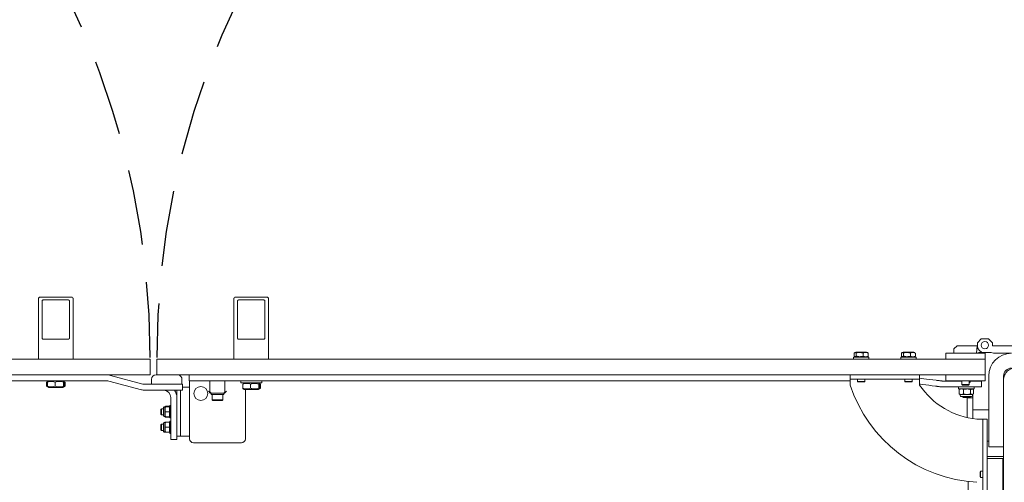
# Model space of a CAD drawing. Units: inches. Extents: x 5 to 398, y 4 to 329.
# Drawn here: x 191 to 222, y 275 to 290 of the extents above; entities that cross this region are included whole.
import ezdxf

# ---------------------------------------------------------------- set-up
doc = ezdxf.new("R2010")
doc.units = ezdxf.units.IN
doc.header["$LTSCALE"] = 24
doc.header["$MEASUREMENT"] = 0
doc.linetypes.add('HIDDEN', pattern=[0.075, 0.05, -0.025])

msp = doc.modelspace()

# ---------------------------------------------------------------- linework, layer by layer
at = {"color": 7, "linetype": 'Continuous', "lineweight": 0}
for p, q in [((191.183, 281.037), (192.167, 281.037)), ((191.242, 280.696), (191.242, 280.925)), ((191.281, 280.948), (192.068, 280.948)), ((192.108, 280.925), (192.108, 280.696)), ((197.389, 281.037), (198.374, 281.037)), ((197.448, 280.696), (197.448, 280.925)), ((197.488, 280.948), (198.275, 280.948)), ((198.315, 280.925), (198.315, 280.696)), ((191.242, 279.738), (191.242, 280.696)), ((192.108, 280.696), (192.108, 279.738)), ((197.448, 279.738), (197.448, 280.696)), ((198.315, 280.696), (198.315, 279.738)), ((192.068, 279.699), (191.281, 279.699)), ((198.275, 279.699), (197.488, 279.699)), ((220.948, 279.591), (221.067, 279.709)), ((221.066, 279.709), (220.948, 279.591)), ((220.948, 279.492), (220.948, 279.591)), ((220.948, 279.591), (220.948, 279.591)), ((221.066, 279.709), (221.067, 279.709)), ((221.067, 279.709), (221.303, 279.709)), ((221.303, 279.709), (221.421, 279.591)), ((221.303, 279.709), (221.303, 279.709)), ((221.421, 279.591), (221.303, 279.709)), ((221.421, 279.591), (221.421, 279.492)), ((221.421, 279.591), (221.421, 279.591)), ((217.086, 279.295), (217.051, 279.275)), ((217.086, 279.295), (217.427, 279.295)), ((217.462, 279.275), (217.427, 279.295)), ((217.478, 279.262), (217.462, 279.273)), ((218.586, 279.295), (218.551, 279.275)), ((218.586, 279.295), (218.927, 279.295)), ((218.962, 279.275), (218.927, 279.295)), ((218.978, 279.262), (218.962, 279.273)), ((220.2, 279.394), (220.299, 279.492)), ((220.2, 279.256), (220.2, 279.394)), ((220.299, 279.492), (220.934, 279.492)), ((220.366, 279.494), (220.822, 279.494)), ((220.934, 279.492), (220.914, 279.256)), ((220.988, 279.276), (220.914, 279.256)), ((220.934, 279.492), (220.948, 279.492)), ((221.165, 279.276), (220.988, 279.276)), ((221.381, 279.276), (221.165, 279.276)), ((221.46, 279.256), (221.381, 279.276)), ((221.421, 279.492), (222.582, 279.492)), ((194.425, 279.069), (168.612, 279.069)), ((194.425, 279.069), (194.675, 279.069)), ((194.675, 279.069), (194.675, 278.569)), ((194.882, 278.569), (194.882, 279.069)), ((194.882, 279.069), (195.132, 279.069)), ((195.132, 279.069), (220.944, 279.069)), ((217.01, 279.132), (217.01, 279.069)), ((217.01, 279.132), (217.503, 279.132)), ((217.035, 279.165), (217.035, 279.262)), ((217.051, 279.152), (217.086, 279.132)), ((217.101, 279.165), (217.101, 279.262)), ((217.322, 279.165), (217.322, 279.262)), ((217.427, 279.132), (217.462, 279.152)), ((217.462, 279.154), (217.478, 279.165)), ((217.478, 279.165), (217.478, 279.262)), ((217.503, 279.069), (217.503, 279.132)), ((218.51, 279.132), (218.51, 279.069)), ((218.51, 279.132), (219.003, 279.132)), ((218.535, 279.165), (218.535, 279.262)), ((218.551, 279.152), (218.586, 279.132)), ((218.601, 279.165), (218.601, 279.262)), ((218.822, 279.165), (218.822, 279.262)), ((218.927, 279.132), (218.962, 279.152)), ((218.962, 279.154), (218.978, 279.165)), ((218.978, 279.165), (218.978, 279.262)), ((219.003, 279.069), (219.003, 279.132)), ((219.944, 279.069), (219.944, 279.256)), ((219.944, 279.256), (220.194, 279.256)), ((220.194, 279.256), (220.944, 279.256)), ((220.194, 279.069), (220.944, 279.069)), ((220.944, 279.256), (221.194, 279.256)), ((221.194, 279.069), (220.944, 279.069)), ((221.194, 279.256), (221.194, 279.069)), ((221.194, 279.069), (221.194, 278.569)), ((222.028, 279.256), (221.46, 279.256)), ((194.425, 278.569), (168.612, 278.569)), ((190.924, 278.381), (189.734, 278.381)), ((191.128, 278.381), (190.924, 278.381)), ((191.128, 278.381), (193.3, 278.381)), ((191.381, 278.339), (191.381, 278.208)), ((191.418, 278.361), (191.393, 278.347)), ((191.418, 278.36), (191.409, 278.339)), ((191.409, 278.339), (191.409, 278.208)), ((191.453, 278.381), (191.418, 278.361)), ((191.654, 278.339), (191.654, 278.208)), ((191.932, 278.361), (191.896, 278.381)), ((191.92, 278.339), (191.92, 278.208)), ((191.956, 278.347), (191.933, 278.36)), ((191.936, 278.348), (191.969, 278.339)), ((191.94, 278.339), (191.94, 278.208)), ((191.969, 278.339), (191.955, 278.346)), ((191.969, 278.339), (191.969, 278.208)), ((193.36, 278.373), (194.393, 278.097)), ((193.409, 278.554), (194.442, 278.278)), ((194.675, 278.569), (194.425, 278.569)), ((194.713, 278.426), (194.713, 278.27)), ((194.882, 278.574), (194.861, 278.574)), ((195.132, 278.569), (194.882, 278.569)), ((195.132, 278.569), (220.944, 278.569)), ((195.681, 278.27), (195.681, 278.426)), ((195.907, 278.381), (195.907, 278.569)), ((196.157, 278.381), (195.907, 278.381)), ((195.923, 277.304), (195.923, 278.381)), ((196.157, 278.381), (198.428, 278.381)), ((196.572, 278.05), (196.572, 278.381)), ((197.046, 278.381), (197.046, 278.05)), ((197.547, 278.381), (197.547, 278.318)), ((198.216, 278.318), (198.216, 278.381)), ((198.633, 278.381), (198.428, 278.381)), ((198.633, 278.381), (199.822, 278.381)), ((200.316, 278.381), (199.822, 278.381)), ((200.316, 278.381), (216.903, 278.381)), ((216.903, 278.434), (216.903, 278.569)), ((217.403, 278.434), (216.903, 278.434)), ((216.903, 278.434), (216.903, 278.246)), ((217.139, 278.434), (217.139, 278.359)), ((217.139, 278.359), (217.154, 278.344)), ((217.139, 278.359), (217.374, 278.359)), ((217.154, 278.344), (217.359, 278.344)), ((217.359, 278.344), (217.374, 278.359)), ((217.374, 278.359), (217.374, 278.434)), ((217.403, 278.434), (218.61, 278.434)), ((219.11, 278.434), (218.61, 278.434)), ((218.639, 278.434), (218.639, 278.359)), ((218.639, 278.359), (218.654, 278.344)), ((218.639, 278.359), (218.874, 278.359)), ((218.654, 278.344), (218.859, 278.344)), ((218.859, 278.344), (218.874, 278.359)), ((218.874, 278.359), (218.874, 278.434)), ((219.11, 278.569), (219.11, 278.434)), ((219.11, 278.246), (219.11, 278.434)), ((219.801, 278.377), (219.813, 278.375)), ((219.851, 278.373), (220.451, 278.373)), ((219.931, 278.373), (219.931, 278.381)), ((219.931, 278.381), (219.944, 278.381)), ((219.944, 278.381), (219.944, 278.569)), ((220.194, 278.381), (219.944, 278.381)), ((220.944, 278.569), (220.194, 278.569)), ((220.944, 278.381), (220.194, 278.381)), ((220.451, 278.381), (220.451, 278.268)), ((220.687, 278.268), (220.687, 278.381)), ((220.687, 278.337), (220.712, 278.337)), ((220.689, 278.313), (220.712, 278.337)), ((220.712, 278.337), (220.712, 278.381)), ((220.712, 278.373), (220.826, 278.373)), ((220.826, 278.373), (221.076, 278.373)), ((220.944, 278.569), (221.194, 278.569)), ((221.194, 278.381), (220.944, 278.381)), ((220.946, 278.381), (220.946, 278.373)), ((221.076, 278.373), (221.076, 278.186)), ((221.194, 278.569), (221.194, 278.381)), ((221.306, 276.784), (221.306, 278.534)), ((221.778, 276.784), (221.778, 278.534)), ((191.413, 278.195), (191.381, 278.208)), ((191.392, 278.2), (191.417, 278.185)), ((191.417, 278.185), (191.453, 278.165)), ((191.896, 278.165), (191.453, 278.165)), ((191.896, 278.165), (191.932, 278.185)), ((191.969, 278.208), (191.933, 278.194)), ((191.934, 278.187), (191.957, 278.2)), ((191.956, 278.202), (191.969, 278.208)), ((195.447, 278.27), (194.503, 278.27)), ((195.447, 278.082), (194.503, 278.082)), ((195.447, 278.27), (195.697, 278.27)), ((195.697, 278.082), (195.447, 278.082)), ((195.519, 277.86), (195.519, 278.082)), ((195.637, 277.86), (195.637, 278.082)), ((195.697, 278.27), (195.697, 278.082)), ((195.755, 278.175), (195.697, 278.175)), ((195.923, 278.175), (195.755, 278.175)), ((198.216, 278.318), (197.547, 278.318)), ((197.625, 278.298), (197.617, 278.276)), ((197.617, 278.276), (197.617, 278.145)), ((197.66, 278.318), (197.625, 278.298)), ((197.625, 278.122), (197.66, 278.102)), ((197.683, 278.102), (197.66, 278.102)), ((198.103, 278.102), (197.683, 278.102)), ((197.695, 278.102), (197.695, 277.304)), ((197.864, 278.276), (197.864, 278.145)), ((198.138, 278.298), (198.103, 278.318)), ((198.103, 278.102), (198.139, 278.122)), ((198.128, 278.276), (198.128, 278.145)), ((198.173, 278.278), (198.14, 278.297)), ((198.14, 278.29), (198.177, 278.276)), ((198.177, 278.145), (198.14, 278.131)), ((198.141, 278.124), (198.173, 278.142)), ((198.146, 278.276), (198.146, 278.145)), ((198.177, 278.276), (198.172, 278.278)), ((198.173, 278.143), (198.177, 278.145)), ((198.177, 278.276), (198.177, 278.145)), ((219.778, 278.191), (219.79, 278.189)), ((219.851, 278.186), (220.826, 278.186)), ((220.348, 278.186), (220.348, 278.123)), ((220.348, 278.123), (220.84, 278.123)), ((220.369, 277.965), (220.369, 278.103)), ((220.401, 278.123), (220.381, 278.111)), ((220.387, 278.123), (220.381, 278.119)), ((220.451, 278.268), (220.475, 278.244)), ((220.451, 278.268), (220.687, 278.268)), ((220.475, 278.244), (220.664, 278.244)), ((220.507, 277.965), (220.507, 278.103)), ((220.664, 278.244), (220.687, 278.268)), ((220.687, 278.313), (220.689, 278.313)), ((220.732, 277.965), (220.732, 278.103)), ((220.807, 278.111), (220.787, 278.123)), ((220.807, 278.119), (220.801, 278.123)), ((220.819, 277.965), (220.819, 278.103)), ((221.076, 278.186), (220.826, 278.186)), ((220.84, 278.123), (220.84, 278.186)), ((195.331, 277.848), (195.331, 276.77)), ((195.519, 277.848), (195.519, 277.86)), ((195.519, 277.848), (195.519, 276.77)), ((195.637, 276.934), (195.637, 277.86)), ((196.586, 277.987), (196.58, 277.99)), ((196.613, 277.987), (196.586, 277.987)), ((196.613, 277.987), (196.613, 277.948)), ((196.613, 277.987), (197.007, 277.987)), ((196.613, 277.948), (197.007, 277.948)), ((196.643, 277.943), (196.643, 277.771)), ((196.643, 277.771), (196.662, 277.751)), ((196.746, 277.771), (196.643, 277.771)), ((196.754, 277.751), (196.662, 277.751)), ((196.977, 277.771), (196.746, 277.771)), ((196.958, 277.751), (196.754, 277.751)), ((196.958, 277.751), (196.977, 277.771)), ((196.977, 277.771), (196.977, 277.943)), ((197.007, 277.948), (197.007, 277.987)), ((197.033, 277.987), (197.007, 277.987)), ((197.038, 277.99), (197.033, 277.987)), ((220.381, 277.957), (220.401, 277.946)), ((220.401, 277.946), (220.401, 277.91)), ((220.52, 277.946), (220.401, 277.946)), ((220.529, 277.886), (220.425, 277.886)), ((220.476, 277.886), (220.476, 277.874)), ((220.476, 277.874), (220.5, 277.851)), ((220.476, 277.874), (220.492, 277.874)), ((220.492, 277.874), (220.712, 277.874)), ((220.5, 277.851), (220.513, 277.851)), ((220.513, 277.851), (220.689, 277.851)), ((220.787, 277.946), (220.52, 277.946)), ((220.763, 277.886), (220.529, 277.886)), ((220.618, 277.835), (220.618, 277.851)), ((220.618, 277.71), (220.618, 277.835)), ((220.806, 277.835), (220.618, 277.835)), ((220.618, 277.213), (220.618, 277.71)), ((220.689, 277.851), (220.712, 277.874)), ((220.712, 277.874), (220.712, 277.886)), ((220.787, 277.946), (220.807, 277.957)), ((220.787, 277.91), (220.787, 277.946)), ((220.806, 277.956), (220.806, 277.835)), ((220.806, 277.835), (220.806, 277.71)), ((220.806, 277.177), (220.806, 277.71)), ((195.027, 277.495), (195.007, 277.476)), ((195.007, 277.476), (195.007, 277.36)), ((195.095, 277.495), (195.027, 277.495)), ((195.027, 277.495), (195.027, 277.351)), ((195.095, 277.263), (195.095, 277.531)), ((195.142, 277.55), (195.115, 277.55)), ((195.145, 277.554), (195.142, 277.55)), ((195.142, 277.243), (195.142, 277.55)), ((195.147, 277.558), (195.145, 277.554)), ((195.159, 277.57), (195.147, 277.558)), ((195.159, 277.554), (195.149, 277.495)), ((195.155, 277.554), (195.159, 277.57)), ((195.159, 277.57), (195.276, 277.57)), ((195.159, 277.554), (195.276, 277.554)), ((195.159, 277.397), (195.276, 277.397)), ((195.276, 277.57), (195.279, 277.554)), ((195.287, 277.558), (195.276, 277.57)), ((195.292, 277.55), (195.288, 277.558)), ((195.331, 277.594), (195.292, 277.594)), ((195.292, 277.594), (195.292, 277.216)), ((220.806, 277.461), (221.306, 277.461)), ((220.806, 277.177), (220.806, 277.461)), ((195.007, 277.36), (195.007, 277.318)), ((195.007, 277.318), (195.027, 277.299)), ((195.027, 277.351), (195.027, 277.299)), ((195.027, 277.299), (195.095, 277.299)), ((195.115, 277.243), (195.142, 277.243)), ((195.142, 277.243), (195.145, 277.239)), ((195.145, 277.239), (195.147, 277.236)), ((195.147, 277.299), (195.159, 277.239)), ((195.159, 277.239), (195.276, 277.239)), ((195.159, 277.224), (195.276, 277.224)), ((195.288, 277.236), (195.29, 277.239)), ((195.29, 277.239), (195.292, 277.243)), ((195.292, 277.216), (195.292, 277.2)), ((195.292, 277.2), (195.331, 277.2)), ((195.331, 277.102), (195.292, 277.102)), ((195.292, 277.102), (195.292, 276.724)), ((195.923, 276.537), (195.923, 277.304)), ((197.695, 277.304), (197.695, 276.537)), ((221.117, 277.161), (220.929, 277.161)), ((221.117, 276.661), (221.117, 277.161)), ((221.117, 277.161), (221.252, 277.161)), ((221.252, 277.161), (221.252, 276.661)), ((195.027, 277.003), (195.007, 276.984)), ((195.007, 276.984), (195.007, 276.868)), ((195.007, 276.868), (195.007, 276.826)), ((195.007, 276.826), (195.027, 276.806)), ((195.095, 277.003), (195.027, 277.003)), ((195.027, 277.003), (195.027, 276.859)), ((195.027, 276.859), (195.027, 276.806)), ((195.027, 276.806), (195.095, 276.806)), ((195.095, 276.771), (195.095, 277.039)), ((195.142, 277.058), (195.115, 277.058)), ((195.145, 277.062), (195.142, 277.058)), ((195.142, 276.751), (195.142, 277.058)), ((195.147, 276.806), (195.159, 276.747)), ((195.159, 277.062), (195.149, 277.003)), ((195.159, 277.062), (195.276, 277.062)), ((195.159, 276.905), (195.276, 276.905)), ((195.331, 276.52), (195.331, 276.77)), ((195.519, 276.77), (195.519, 276.52)), ((195.637, 276.619), (195.637, 276.934)), ((221.306, 276.284), (221.306, 276.784)), ((221.778, 276.784), (221.778, 276.285)), ((195.115, 276.751), (195.142, 276.751)), ((195.142, 276.751), (195.145, 276.747)), ((195.159, 276.747), (195.276, 276.747)), ((195.29, 276.747), (195.292, 276.751)), ((195.292, 276.724), (195.292, 276.708)), ((195.292, 276.708), (195.331, 276.708)), ((195.519, 276.52), (195.331, 276.52)), ((195.519, 276.619), (195.637, 276.619)), ((195.755, 276.619), (195.637, 276.619)), ((195.923, 276.619), (195.755, 276.619)), ((221.117, 276.661), (221.117, 275.161)), ((221.252, 276.661), (221.252, 275.161)), ((221.306, 276.461), (221.252, 276.461)), ((197.57, 276.412), (196.048, 276.412)), ((221.778, 276.284), (221.306, 276.284)), ((221.776, 275.534), (221.776, 276.284)), ((221.777, 275.533), (221.777, 276.284)), ((221.778, 253.252), (221.778, 276.285)), ((221.776, 275.971), (221.252, 275.971)), ((221.252, 275.911), (221.752, 275.911)), ((221.752, 275.911), (221.752, 274.911)), ((221.778, 275.971), (221.777, 275.971)), ((221.752, 275.52), (221.776, 275.534)), ((221.752, 275.519), (221.777, 275.533)), ((221.05, 275.51), (221.03, 275.49)), ((221.03, 275.49), (221.03, 275.461)), ((221.03, 275.461), (221.03, 275.333)), ((221.03, 275.333), (221.05, 275.313)), ((221.117, 275.51), (221.05, 275.51)), ((221.05, 275.51), (221.05, 275.473)), ((221.05, 275.473), (221.05, 275.313)), ((221.05, 275.313), (221.117, 275.313)), ((220.653, 274.912), (220.653, 275.18)), ((221.117, 274.661), (221.117, 275.161)), ((221.252, 275.161), (221.252, 274.661))]:
    msp.add_line(p, q, dxfattribs=at)
at = {"color": 7, "linetype": 'Continuous', "lineweight": 0, "flags": 128}
for points in [[(219.11, 278.462), (219.158, 278.456), (219.241, 278.446), (219.331, 278.435), (219.428, 278.423), (219.532, 278.41), (219.641, 278.396)], [(219.641, 278.396), (219.659, 278.394), (219.677, 278.392), (219.696, 278.39), (219.716, 278.387), (219.737, 278.385), (219.758, 278.382), (219.779, 278.38), (219.801, 278.377)], [(196.58, 277.99), (196.576, 277.994), (196.57, 278), (196.562, 278.008), (196.553, 278.017), (196.542, 278.027), (196.531, 278.038), (196.52, 278.05)], [(197.098, 278.05), (197.087, 278.038), (197.076, 278.027), (197.065, 278.017), (197.056, 278.008), (197.048, 278), (197.042, 277.994), (197.038, 277.99)], [(219.11, 278.273), (219.135, 278.27), (219.218, 278.26), (219.308, 278.249), (219.405, 278.237), (219.509, 278.224), (219.619, 278.21)], [(219.778, 278.191), (219.756, 278.194), (219.735, 278.196), (219.714, 278.199), (219.693, 278.201), (219.673, 278.204), (219.654, 278.206), (219.636, 278.208), (219.619, 278.21)]]:
    msp.add_lwpolyline(points, dxfattribs=at)
at = {"color": 7, "linetype": 'Continuous', "lineweight": 0}
for centre, radius in [((221.185, 279.512), 0.118), ((196.283, 277.975), 0.221)]:
    msp.add_circle(centre, radius, dxfattribs=at)
at = {"linetype": 'HIDDEN', "ltscale": 2}
for centre, start, end in [((168.362, 279.118), 0, 89.9794), ((221.194, 279.118), 90.0206, 180)]:
    msp.add_arc(centre, 26.312, start, end, dxfattribs=at)
at = {"color": 7, "linetype": 'Continuous', "lineweight": 0}
for centre, radius, start, end in [((191.183, 280.978), 0.0591, 90, 180), ((192.167, 280.978), 0.0591, 0, 90), ((197.389, 280.978), 0.0591, 90, 180), ((198.374, 280.978), 0.0591, 0, 90), ((220.366, 279.486), 0.00835, 90, 130.1554), ((220.822, 279.486), 0.00835, 49.8446, 90), ((221.165, 279.492), 0.217, 180, 270), ((222.028, 278.534), 0.722, 90, 180), ((222.028, 278.534), 0.25, 90, 180), ((193.3, 278.147), 0.422, 75, 90), ((193.3, 278.147), 0.234, 75, 90), ((194.861, 278.426), 0.148, 90, 180), ((195.533, 278.426), 0.148, 0, 74.3126), ((219.851, 278.686), 0.313, 263, 270), ((194.503, 278.504), 0.422, 255, 270), ((194.503, 278.504), 0.234, 255, 270), ((195.097, 277.848), 0.234, 0, 90), ((195.097, 277.848), 0.422, 0, 33.9241), ((196.635, 278.05), 0.0625, 180, 270), ((196.984, 278.05), 0.0625, 270, 0), ((221.179, 279.649), 4.5, 198.1597, 266.8153), ((221.179, 279.649), 2.5, 214.125, 264.2608), ((219.851, 278.686), 0.5, 263, 270), ((196.648, 277.943), 0.005, 90, 180), ((196.972, 277.943), 0.005, 0, 90), ((220.425, 277.91), 0.0236, 180, 270), ((220.763, 277.91), 0.0236, 270, 0), ((195.115, 277.531), 0.0197, 90, 180), ((195.115, 277.263), 0.0197, 180, 270), ((195.115, 277.039), 0.0197, 90, 180), ((195.115, 276.771), 0.0197, 180, 270), ((196.048, 276.537), 0.125, 180, 270), ((197.57, 276.537), 0.125, 270, 0)]:
    msp.add_arc(centre, radius, start, end, dxfattribs=at)
for points, knots in [([(191.123, 280.665), (191.123, 280.71), (191.123, 280.801), (191.123, 280.9), (191.123, 280.966), (191.123, 280.974), (191.123, 280.978)], [0, 0, 0, 0, 0.245839, 0.500001, 0.754162, 1, 1, 1, 1]), ([(191.242, 280.925), (191.242, 280.928), (191.244, 280.935), (191.254, 280.943), (191.267, 280.947), (191.276, 280.948), (191.281, 280.948)], [0, 0, 0, 0, 0.300217, 0.567048, 0.795269, 1, 1, 1, 1]), ([(192.068, 280.948), (192.072, 280.948), (192.08, 280.948), (192.091, 280.944), (192.1, 280.94), (192.106, 280.933), (192.107, 280.928), (192.108, 280.925)], [0, 0, 0, 0, 0.178872, 0.357432, 0.544068, 0.752959, 1, 1, 1, 1]), ([(192.226, 280.665), (192.226, 280.71), (192.226, 280.801), (192.226, 280.9), (192.226, 280.966), (192.226, 280.974), (192.226, 280.978)], [0, 0, 0, 0, 0.245839, 0.500001, 0.754162, 1, 1, 1, 1]), ([(197.33, 280.665), (197.33, 280.71), (197.33, 280.801), (197.33, 280.9), (197.33, 280.966), (197.33, 280.974), (197.33, 280.978)], [0, 0, 0, 0, 0.245839, 0.500001, 0.754162, 1, 1, 1, 1]), ([(197.448, 280.925), (197.449, 280.928), (197.45, 280.935), (197.461, 280.943), (197.474, 280.947), (197.483, 280.948), (197.488, 280.948)], [0, 0, 0, 0, 0.300223, 0.56704, 0.795265, 1, 1, 1, 1]), ([(198.275, 280.948), (198.279, 280.948), (198.287, 280.948), (198.298, 280.944), (198.307, 280.94), (198.313, 280.933), (198.314, 280.928), (198.315, 280.925)], [0, 0, 0, 0, 0.178872, 0.357432, 0.544068, 0.752959, 1, 1, 1, 1]), ([(198.433, 280.665), (198.433, 280.71), (198.433, 280.801), (198.433, 280.9), (198.433, 280.966), (198.433, 280.974), (198.433, 280.978)], [0, 0, 0, 0, 0.245839, 0.500001, 0.754162, 1, 1, 1, 1]), ([(191.123, 279.069), (191.123, 279.162), (191.123, 279.348), (191.123, 279.625), (191.123, 279.899), (191.123, 280.165), (191.123, 280.423), (191.123, 280.584), (191.123, 280.665)], [0, 0, 0, 0, 0.165902, 0.332621, 0.499999, 0.667367, 0.834092, 1, 1, 1, 1]), ([(192.226, 279.069), (192.226, 279.162), (192.226, 279.348), (192.226, 279.625), (192.226, 279.899), (192.226, 280.165), (192.226, 280.423), (192.226, 280.584), (192.226, 280.665)], [0, 0, 0, 0, 0.165902, 0.332621, 0.499999, 0.667367, 0.834092, 1, 1, 1, 1]), ([(197.33, 279.069), (197.33, 279.162), (197.33, 279.348), (197.33, 279.625), (197.33, 279.899), (197.33, 280.165), (197.33, 280.423), (197.33, 280.584), (197.33, 280.665)], [0, 0, 0, 0, 0.165902, 0.332621, 0.499999, 0.667367, 0.834092, 1, 1, 1, 1]), ([(198.433, 279.069), (198.433, 279.162), (198.433, 279.348), (198.433, 279.625), (198.433, 279.899), (198.433, 280.165), (198.433, 280.423), (198.433, 280.584), (198.433, 280.665)], [0, 0, 0, 0, 0.165902, 0.332621, 0.499999, 0.667367, 0.834092, 1, 1, 1, 1]), ([(191.281, 279.699), (191.277, 279.699), (191.268, 279.7), (191.256, 279.707), (191.247, 279.716), (191.242, 279.727), (191.242, 279.735), (191.242, 279.738)], [0, 0, 0, 0, 0.208564, 0.417045, 0.627521, 0.842458, 1, 1, 1, 1]), ([(192.108, 279.738), (192.107, 279.734), (192.106, 279.725), (192.099, 279.713), (192.089, 279.704), (192.078, 279.699), (192.071, 279.699), (192.068, 279.699)], [0, 0, 0, 0, 0.2213026, 0.4427211, 0.6613058, 0.8747818, 1, 1, 1, 1]), ([(197.488, 279.699), (197.484, 279.699), (197.475, 279.7), (197.463, 279.707), (197.454, 279.716), (197.449, 279.727), (197.449, 279.735), (197.448, 279.738)], [0, 0, 0, 0, 0.2085631, 0.4170765, 0.6275263, 0.8424629, 1, 1, 1, 1]), ([(198.315, 279.738), (198.314, 279.734), (198.313, 279.725), (198.306, 279.713), (198.296, 279.704), (198.285, 279.699), (198.278, 279.699), (198.275, 279.699)], [0, 0, 0, 0, 0.2213026, 0.4427211, 0.6613058, 0.8747818, 1, 1, 1, 1]), ([(217.035, 279.262), (217.038, 279.265), (217.052, 279.278), (217.074, 279.285), (217.093, 279.269), (217.101, 279.262)], [0, 0, 0, 0, 0.136304, 0.639635, 1, 1, 1, 1]), ([(217.101, 279.262), (217.14, 279.272), (217.214, 279.289), (217.288, 279.271), (217.322, 279.262)], [0, 0, 0, 0, 0.534718, 1, 1, 1, 1]), ([(217.322, 279.262), (217.35, 279.272), (217.402, 279.289), (217.454, 279.271), (217.478, 279.262)], [0, 0, 0, 0, 0.534719, 1, 1, 1, 1]), ([(218.535, 279.262), (218.538, 279.265), (218.552, 279.278), (218.574, 279.285), (218.593, 279.269), (218.601, 279.262)], [0, 0, 0, 0, 0.136304, 0.639635, 1, 1, 1, 1]), ([(218.601, 279.262), (218.64, 279.272), (218.714, 279.289), (218.788, 279.271), (218.822, 279.262)], [0, 0, 0, 0, 0.534718, 1, 1, 1, 1]), ([(218.822, 279.262), (218.85, 279.272), (218.902, 279.289), (218.954, 279.271), (218.978, 279.262)], [0, 0, 0, 0, 0.534719, 1, 1, 1, 1]), ([(217.101, 279.165), (217.093, 279.158), (217.074, 279.142), (217.052, 279.149), (217.038, 279.162), (217.035, 279.165)], [0, 0, 0, 0, 0.360365, 0.863696, 1, 1, 1, 1]), ([(217.322, 279.165), (217.282, 279.155), (217.209, 279.138), (217.135, 279.156), (217.101, 279.165)], [0, 0, 0, 0, 0.534718, 1, 1, 1, 1]), ([(217.478, 279.165), (217.45, 279.155), (217.398, 279.138), (217.346, 279.156), (217.322, 279.165)], [0, 0, 0, 0, 0.534719, 1, 1, 1, 1]), ([(218.601, 279.165), (218.593, 279.158), (218.574, 279.142), (218.552, 279.149), (218.538, 279.162), (218.535, 279.165)], [0, 0, 0, 0, 0.360365, 0.863696, 1, 1, 1, 1]), ([(218.822, 279.165), (218.782, 279.155), (218.709, 279.138), (218.635, 279.156), (218.601, 279.165)], [0, 0, 0, 0, 0.534718, 1, 1, 1, 1]), ([(218.978, 279.165), (218.95, 279.155), (218.898, 279.138), (218.846, 279.156), (218.822, 279.165)], [0, 0, 0, 0, 0.534719, 1, 1, 1, 1]), ([(222.153, 278.784), (222.115, 278.78), (222.04, 278.773), (221.956, 278.731), (221.894, 278.683), (221.844, 278.626), (221.805, 278.556), (221.783, 278.481), (221.778, 278.431), (221.778, 278.409), (221.778, 278.409)], [0, 0, 0, 0, 0.154353, 0.307737, 0.424496, 0.544555, 0.704691, 0.869379, 0.998866, 1, 1, 1, 1]), ([(191.381, 278.339), (191.391, 278.346), (191.403, 278.355), (191.415, 278.357), (191.417, 278.357)], [0, 0, 0, 0, 0.886241, 1, 1, 1, 1]), ([(191.409, 278.339), (191.42, 278.342), (191.471, 278.359), (191.555, 278.368), (191.625, 278.347), (191.654, 278.339)], [0, 0, 0, 0, 0.1363105, 0.6396376, 1, 1, 1, 1]), ([(191.654, 278.339), (191.677, 278.345), (191.724, 278.359), (191.814, 278.366), (191.879, 278.349), (191.92, 278.339)], [0, 0, 0, 0, 0.2648627, 0.5354711, 1, 1, 1, 1]), ([(191.92, 278.339), (191.921, 278.345), (191.925, 278.359), (191.932, 278.366), (191.937, 278.349), (191.94, 278.339)], [0, 0, 0, 0, 0.264862, 0.535469, 1, 1, 1, 1]), ([(191.409, 278.208), (191.411, 278.201), (191.414, 278.189), (191.417, 278.187), (191.418, 278.187)], [0, 0, 0, 0, 0.601736, 1, 1, 1, 1]), ([(191.654, 278.208), (191.625, 278.199), (191.555, 278.178), (191.471, 278.187), (191.42, 278.204), (191.409, 278.208)], [0, 0, 0, 0, 0.360362, 0.863688, 1, 1, 1, 1]), ([(191.92, 278.208), (191.897, 278.201), (191.85, 278.188), (191.76, 278.18), (191.695, 278.197), (191.654, 278.208)], [0, 0, 0, 0, 0.264863, 0.53546, 1, 1, 1, 1]), ([(191.94, 278.208), (191.939, 278.201), (191.935, 278.188), (191.928, 278.18), (191.923, 278.197), (191.92, 278.208)], [0, 0, 0, 0, 0.264861, 0.535468, 1, 1, 1, 1]), ([(197.617, 278.276), (197.639, 278.282), (197.682, 278.296), (197.766, 278.303), (197.826, 278.286), (197.864, 278.276)], [0, 0, 0, 0, 0.264871, 0.535473, 1, 1, 1, 1]), ([(197.617, 278.145), (197.619, 278.138), (197.621, 278.126), (197.624, 278.124), (197.625, 278.124)], [0, 0, 0, 0, 0.5894067, 1, 1, 1, 1]), ([(197.864, 278.145), (197.843, 278.138), (197.799, 278.125), (197.715, 278.117), (197.655, 278.134), (197.617, 278.145)], [0, 0, 0, 0, 0.264858, 0.535468, 1, 1, 1, 1]), ([(197.864, 278.276), (197.876, 278.279), (197.931, 278.296), (198.022, 278.305), (198.097, 278.284), (198.128, 278.276)], [0, 0, 0, 0, 0.136306, 0.639633, 1, 1, 1, 1]), ([(198.128, 278.145), (198.097, 278.136), (198.022, 278.115), (197.931, 278.124), (197.876, 278.141), (197.864, 278.145)], [0, 0, 0, 0, 0.360368, 0.8636956, 1, 1, 1, 1]), ([(198.128, 278.276), (198.13, 278.282), (198.133, 278.296), (198.139, 278.303), (198.143, 278.286), (198.146, 278.276)], [0, 0, 0, 0, 0.26486, 0.535468, 1, 1, 1, 1]), ([(198.146, 278.145), (198.144, 278.138), (198.141, 278.125), (198.135, 278.117), (198.131, 278.134), (198.128, 278.145)], [0, 0, 0, 0, 0.2648613, 0.5354686, 1, 1, 1, 1]), ([(220.369, 278.103), (220.393, 278.112), (220.44, 278.129), (220.486, 278.111), (220.507, 278.103)], [0, 0, 0, 0, 0.53472, 1, 1, 1, 1]), ([(220.381, 278.111), (220.381, 278.111), (220.376, 278.11), (220.372, 278.106), (220.369, 278.103)], [0, 0, 0, 0, 0.0873859, 1, 1, 1, 1]), ([(220.507, 278.103), (220.547, 278.112), (220.623, 278.129), (220.697, 278.111), (220.732, 278.103)], [0, 0, 0, 0, 0.534712, 1, 1, 1, 1]), ([(220.732, 278.103), (220.736, 278.105), (220.754, 278.118), (220.784, 278.125), (220.809, 278.11), (220.819, 278.103)], [0, 0, 0, 0, 0.130023, 0.634629, 1, 1, 1, 1]), ([(220.369, 277.965), (220.372, 277.962), (220.376, 277.958), (220.381, 277.958), (220.381, 277.958)], [0, 0, 0, 0, 0.9126141, 1, 1, 1, 1]), ([(220.507, 277.965), (220.482, 277.956), (220.436, 277.939), (220.39, 277.957), (220.369, 277.965)], [0, 0, 0, 0, 0.53472, 1, 1, 1, 1]), ([(220.732, 277.965), (220.692, 277.956), (220.617, 277.939), (220.542, 277.957), (220.507, 277.965)], [0, 0, 0, 0, 0.534712, 1, 1, 1, 1]), ([(220.819, 277.965), (220.809, 277.959), (220.784, 277.943), (220.754, 277.95), (220.736, 277.963), (220.732, 277.965)], [0, 0, 0, 0, 0.365371, 0.869977, 1, 1, 1, 1]), ([(195.159, 277.397), (195.151, 277.425), (195.138, 277.478), (195.152, 277.53), (195.159, 277.554)], [0, 0, 0, 0, 0.534705, 1, 1, 1, 1]), ([(195.159, 277.239), (195.151, 277.268), (195.138, 277.32), (195.152, 277.373), (195.159, 277.397)], [0, 0, 0, 0, 0.534705, 1, 1, 1, 1]), ([(195.159, 277.554), (195.152, 277.554), (195.143, 277.554), (195.147, 277.554), (195.148, 277.554)], [0, 0, 0, 0, 0.730609, 1, 1, 1, 1]), ([(195.276, 277.554), (195.283, 277.526), (195.297, 277.474), (195.282, 277.421), (195.276, 277.397)], [0, 0, 0, 0, 0.534705, 1, 1, 1, 1]), ([(195.287, 277.554), (195.288, 277.554), (195.291, 277.554), (195.282, 277.554), (195.276, 277.554)], [0, 0, 0, 0, 0.268045, 1, 1, 1, 1]), ([(195.276, 277.397), (195.283, 277.369), (195.297, 277.316), (195.282, 277.264), (195.276, 277.239)], [0, 0, 0, 0, 0.534705, 1, 1, 1, 1]), ([(195.148, 277.239), (195.147, 277.239), (195.143, 277.239), (195.152, 277.239), (195.159, 277.239)], [0, 0, 0, 0, 0.268045, 1, 1, 1, 1]), ([(195.159, 277.224), (195.156, 277.225), (195.151, 277.229), (195.15, 277.234), (195.15, 277.236)], [0, 0, 0, 0, 0.4099208, 1, 1, 1, 1]), ([(195.276, 277.239), (195.282, 277.239), (195.291, 277.239), (195.288, 277.239), (195.287, 277.239)], [0, 0, 0, 0, 0.730607, 1, 1, 1, 1]), ([(195.284, 277.236), (195.284, 277.234), (195.284, 277.229), (195.278, 277.225), (195.276, 277.224)], [0, 0, 0, 0, 0.5900792, 1, 1, 1, 1]), ([(195.159, 276.905), (195.151, 276.933), (195.138, 276.986), (195.152, 277.038), (195.159, 277.062)], [0, 0, 0, 0, 0.534705, 1, 1, 1, 1]), ([(195.159, 276.747), (195.151, 276.775), (195.138, 276.828), (195.152, 276.88), (195.159, 276.905)], [0, 0, 0, 0, 0.534705, 1, 1, 1, 1]), ([(195.159, 277.062), (195.152, 277.062), (195.143, 277.062), (195.147, 277.062), (195.148, 277.062)], [0, 0, 0, 0, 0.730609, 1, 1, 1, 1]), ([(195.276, 277.062), (195.283, 277.034), (195.297, 276.982), (195.282, 276.929), (195.276, 276.905)], [0, 0, 0, 0, 0.534705, 1, 1, 1, 1]), ([(195.287, 277.062), (195.288, 277.062), (195.291, 277.062), (195.282, 277.062), (195.276, 277.062)], [0, 0, 0, 0, 0.268045, 1, 1, 1, 1]), ([(195.276, 276.905), (195.283, 276.877), (195.297, 276.824), (195.282, 276.772), (195.276, 276.747)], [0, 0, 0, 0, 0.534705, 1, 1, 1, 1]), ([(195.148, 276.747), (195.147, 276.747), (195.143, 276.747), (195.152, 276.747), (195.159, 276.747)], [0, 0, 0, 0, 0.268045, 1, 1, 1, 1]), ([(195.276, 276.747), (195.282, 276.747), (195.291, 276.747), (195.288, 276.747), (195.287, 276.747)], [0, 0, 0, 0, 0.730607, 1, 1, 1, 1])]:
    msp.add_open_spline(points, degree=3, knots=knots, dxfattribs=at)

doc.saveas('drawing.dxf')
